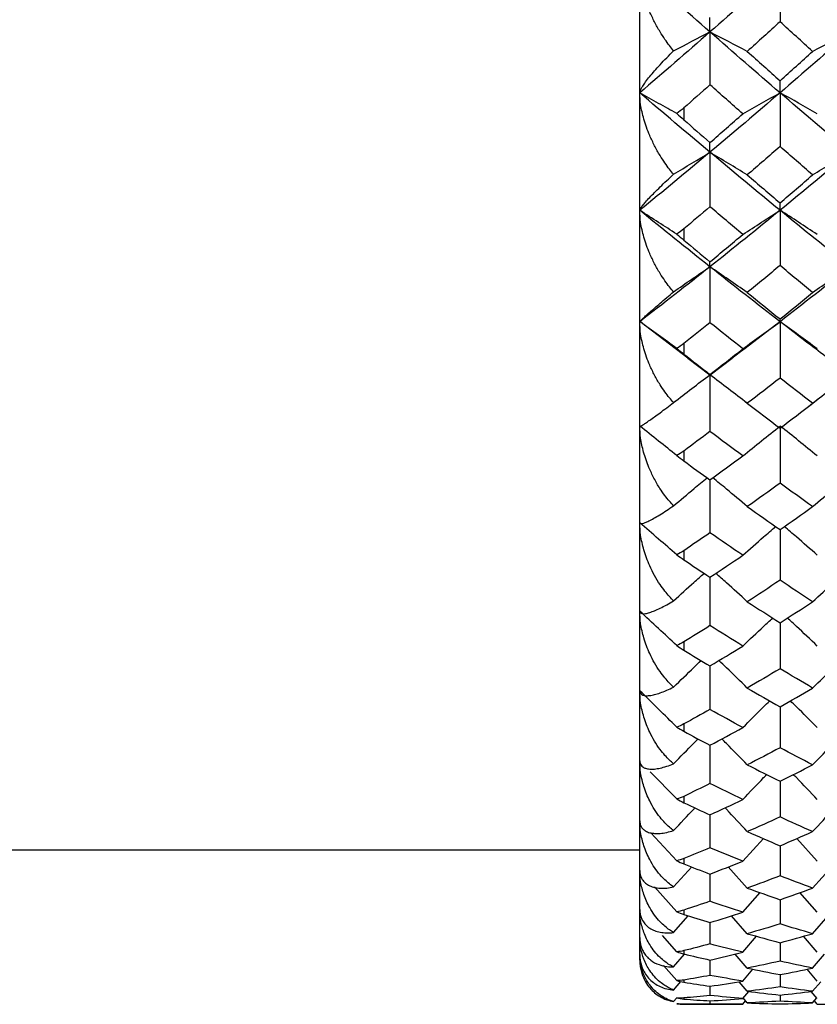
# Paper-space layout '_Back' of a CAD drawing. Units: millimetres. Extents: x -290 to 100, y -337 to 1225.
# Drawn here: x -195 to -186, y 531 to 542 of the extents above; entities that cross this region are included whole.
import ezdxf

# ---------------------------------------------------------------- set-up
doc = ezdxf.new("R2010")
doc.units = ezdxf.units.MM

psp = doc.layouts.new('_Back')

# ---------------------------------------------------------------- linework, layer by layer
at = {"color": 7, "linetype": 'Continuous', "lineweight": 25}
for p, q in [((-188, 531.25), (-188, 568.75)), ((-187.5, 540.905), (-187.5, 540.771)), ((-187.5, 539.535), (-187.5, 539.408)), ((-187.454, 538.071), (-188, 538.484)), ((-187.5, 538.236), (-187.5, 538.116)), ((-187.456, 538.071), (-187.204, 537.881)), ((-187.203, 537.881), (-186.954, 538.068)), ((-187.641, 537.548), (-187.616, 537.567)), ((-187.612, 537.57), (-187.588, 537.589)), ((-186.806, 537.578), (-186.758, 537.542)), ((-186.077, 537.53), (-185.981, 537.604)), ((-187.5, 537.018), (-187.5, 536.906)), ((-187.5, 535.889), (-187.5, 535.786)), ((-187.5, 534.856), (-187.5, 534.762)), ((-187.5, 533.926), (-187.5, 533.843)), ((-187.581, 533.076), (-187.88, 533.385)), ((-187.5, 533.106), (-187.5, 533.034)), ((-187.581, 532.377), (-187.874, 532.693)), ((-186.832, 532.371), (-186.598, 532.627)), ((-185.987, 532.371), (-186.221, 532.627)), ((-199.25, 532.5), (-188, 532.5)), ((-187.5, 532.402), (-187.5, 532.341)), ((-187.616, 532.079), (-187.411, 532.306)), ((-186.781, 532.067), (-186.996, 532.306)), ((-186.04, 532.067), (-185.824, 532.306)), ((-187.581, 531.799), (-187.833, 532.08)), ((-186.832, 531.793), (-186.636, 532.015)), ((-185.987, 531.793), (-186.184, 532.015)), ((-187.616, 531.563), (-187.45, 531.752)), ((-187.5, 531.818), (-187.5, 531.768)), ((-186.781, 531.55), (-186.958, 531.753)), ((-186.04, 531.55), (-185.863, 531.753)), ((-187.204, 531.676), (-187.204, 531.434)), ((-187.581, 531.346), (-187.741, 531.528)), ((-186.832, 531.339), (-186.675, 531.521)), ((-185.987, 531.339), (-186.144, 531.521)), ((-186.41, 531.448), (-186.41, 531.239)), ((-187.616, 531.173), (-187.491, 531.318)), ((-187.5, 531.358), (-187.5, 531.321)), ((-186.781, 531.16), (-186.917, 531.319)), ((-186.04, 531.16), (-185.904, 531.319)), ((-187.581, 531.019), (-187.729, 531.191)), ((-187.204, 531.251), (-187.204, 531.077)), ((-186.832, 531.013), (-186.718, 531.147)), ((-186.41, 531.087), (-186.41, 530.947)), ((-185.987, 531.013), (-186.102, 531.147)), ((-187.616, 530.911), (-187.534, 531.007)), ((-187.5, 531.025), (-187.5, 531)), ((-187.204, 530.955), (-187.204, 530.85)), ((-186.781, 530.898), (-186.872, 531.006)), ((-186.04, 530.898), (-185.948, 531.006)), ((-186.832, 530.816), (-186.765, 530.896)), ((-186.41, 530.855), (-186.41, 530.785)), ((-185.987, 530.816), (-186.055, 530.896)), ((-187.616, 530.78), (-187.58, 530.822)), ((-187.5, 530.822), (-187.5, 530.81)), ((-187.5, 530.75), (-186.832, 530.75)), ((-187.5, 530.75), (-187.5, 530.75)), ((-187.204, 530.789), (-187.204, 530.754)), ((-186.832, 530.75), (-186.8, 530.789)), ((-186.781, 530.766), (-186.827, 530.822)), ((-186.04, 530.766), (-185.993, 530.823)), ((-185.987, 530.75), (-186.02, 530.79)), ((-185.987, 530.75), (-185.23, 530.75))]:
    psp.add_line(p, q, dxfattribs=at)
psp.add_arc((-187.5, 531.25), 0.5, 260.6957, 270, dxfattribs=at)
for points in [[(-187.204, 541.765), (-187.469, 541.997), (-187.734, 542.232), (-188, 542.468)], [(-186.41, 542.468), (-186.674, 542.231), (-186.939, 541.997), (-187.204, 541.765)], [(-185.618, 541.765), (-185.881, 541.997), (-186.145, 542.231), (-186.41, 542.468)], [(-186.41, 542.468), (-186.41, 542.273), (-186.41, 542.077), (-186.41, 541.881)], [(-187.204, 541.765), (-187.204, 541.817), (-187.204, 541.872), (-187.204, 541.928)], [(-186.41, 541.881), (-186.533, 541.768), (-186.657, 541.657), (-186.781, 541.545)], [(-186.04, 541.545), (-186.163, 541.657), (-186.286, 541.768), (-186.41, 541.881)], [(-187.204, 541.765), (-187.469, 541.533), (-187.734, 541.303), (-188, 541.076)], [(-187.616, 541.551), (-187.478, 541.624), (-187.341, 541.695), (-187.204, 541.765)], [(-186.781, 541.545), (-186.921, 541.619), (-187.063, 541.693), (-187.204, 541.765)], [(-186.41, 541.076), (-186.674, 541.303), (-186.939, 541.533), (-187.204, 541.765)], [(-187.204, 541.765), (-187.204, 541.566), (-187.204, 541.366), (-187.204, 541.167)], [(-185.618, 541.765), (-185.881, 541.533), (-186.145, 541.303), (-186.41, 541.076)], [(-186.04, 541.545), (-185.9, 541.619), (-185.759, 541.693), (-185.618, 541.765)], [(-186.781, 541.545), (-186.657, 541.434), (-186.533, 541.323), (-186.41, 541.213)], [(-186.41, 541.213), (-186.286, 541.323), (-186.163, 541.434), (-186.04, 541.545)], [(-186.41, 541.076), (-186.41, 541.119), (-186.41, 541.165), (-186.41, 541.213)], [(-187.204, 541.167), (-187.302, 541.079), (-187.401, 540.992), (-187.5, 540.905)], [(-186.832, 540.838), (-186.956, 540.947), (-187.08, 541.057), (-187.204, 541.167)], [(-187.204, 540.402), (-187.469, 540.624), (-187.734, 540.849), (-188, 541.076)], [(-186.41, 541.076), (-186.674, 540.849), (-186.939, 540.624), (-187.204, 540.402)], [(-186.832, 540.838), (-186.692, 540.918), (-186.55, 540.998), (-186.41, 541.076)], [(-185.987, 540.838), (-186.128, 540.918), (-186.269, 540.998), (-186.41, 541.076)], [(-185.618, 540.402), (-185.881, 540.624), (-186.145, 540.849), (-186.41, 541.076)], [(-186.41, 541.076), (-186.41, 540.874), (-186.41, 540.67), (-186.41, 540.467)], [(-187.5, 540.905), (-187.527, 540.881), (-187.555, 540.859), (-187.581, 540.841)], [(-187.581, 540.841), (-187.555, 540.818), (-187.527, 540.795), (-187.5, 540.771)], [(-187.5, 540.771), (-187.401, 540.684), (-187.302, 540.598), (-187.204, 540.512)], [(-187.204, 540.512), (-187.08, 540.62), (-186.956, 540.729), (-186.832, 540.838)], [(-187.204, 540.402), (-187.204, 540.437), (-187.204, 540.473), (-187.204, 540.512)], [(-186.41, 540.467), (-186.533, 540.36), (-186.657, 540.252), (-186.781, 540.146)], [(-186.04, 540.146), (-186.163, 540.252), (-186.286, 540.36), (-186.41, 540.467)], [(-187.204, 540.402), (-187.469, 540.18), (-187.734, 539.961), (-188, 539.745)], [(-187.616, 540.153), (-187.478, 540.237), (-187.341, 540.32), (-187.204, 540.402)], [(-186.781, 540.146), (-186.921, 540.233), (-187.063, 540.318), (-187.204, 540.402)], [(-186.41, 539.745), (-186.674, 539.961), (-186.939, 540.18), (-187.204, 540.402)], [(-187.204, 540.402), (-187.204, 540.197), (-187.204, 539.99), (-187.204, 539.785)], [(-185.618, 540.402), (-185.881, 540.18), (-186.145, 539.961), (-186.41, 539.745)], [(-186.04, 540.146), (-185.9, 540.232), (-185.759, 540.318), (-185.618, 540.402)], [(-186.781, 540.146), (-186.657, 540.04), (-186.533, 539.934), (-186.41, 539.829)], [(-186.41, 539.829), (-186.286, 539.934), (-186.163, 540.04), (-186.04, 540.146)], [(-187.204, 539.785), (-187.302, 539.701), (-187.401, 539.618), (-187.5, 539.535)], [(-186.832, 539.471), (-186.956, 539.575), (-187.08, 539.68), (-187.204, 539.785)], [(-186.41, 539.745), (-186.41, 539.77), (-186.41, 539.799), (-186.41, 539.829)], [(-187.204, 539.105), (-187.469, 539.315), (-187.734, 539.528), (-188, 539.745)], [(-186.41, 539.745), (-186.674, 539.528), (-186.939, 539.315), (-187.204, 539.105)], [(-186.832, 539.471), (-186.692, 539.563), (-186.55, 539.655), (-186.41, 539.745)], [(-185.987, 539.471), (-186.128, 539.564), (-186.269, 539.655), (-186.41, 539.745)], [(-185.618, 539.105), (-185.881, 539.315), (-186.145, 539.528), (-186.41, 539.745)], [(-186.41, 539.745), (-186.41, 539.537), (-186.41, 539.327), (-186.41, 539.119)], [(-187.5, 539.535), (-187.527, 539.512), (-187.555, 539.492), (-187.581, 539.475)], [(-187.581, 539.475), (-187.555, 539.453), (-187.527, 539.43), (-187.5, 539.408)], [(-187.204, 539.161), (-187.08, 539.264), (-186.956, 539.367), (-186.832, 539.471)], [(-187.5, 539.408), (-187.401, 539.325), (-187.302, 539.243), (-187.204, 539.161)], [(-187.204, 539.105), (-187.469, 538.894), (-187.734, 538.687), (-188, 538.483)], [(-187.616, 538.822), (-187.478, 538.918), (-187.341, 539.012), (-187.204, 539.105)], [(-187.204, 539.105), (-187.204, 539.121), (-187.204, 539.14), (-187.204, 539.161)], [(-186.781, 538.814), (-186.921, 538.912), (-187.063, 539.009), (-187.204, 539.105)], [(-186.41, 538.483), (-186.674, 538.687), (-186.939, 538.894), (-187.204, 539.105)], [(-187.204, 539.105), (-187.204, 538.894), (-187.204, 538.683), (-187.204, 538.472)], [(-186.41, 539.119), (-186.533, 539.016), (-186.657, 538.915), (-186.781, 538.814)], [(-186.04, 538.814), (-186.163, 538.915), (-186.286, 539.016), (-186.41, 539.119)], [(-185.618, 539.105), (-185.881, 538.894), (-186.145, 538.687), (-186.41, 538.483)], [(-186.04, 538.814), (-185.9, 538.912), (-185.759, 539.009), (-185.618, 539.105)], [(-186.781, 538.814), (-186.657, 538.713), (-186.533, 538.613), (-186.41, 538.514)], [(-186.41, 538.514), (-186.286, 538.613), (-186.163, 538.713), (-186.04, 538.814)], [(-187.204, 538.472), (-187.302, 538.393), (-187.401, 538.314), (-187.5, 538.236)], [(-186.41, 538.483), (-186.674, 538.28), (-186.939, 538.079), (-187.204, 537.882)], [(-186.832, 538.176), (-186.956, 538.274), (-187.08, 538.373), (-187.204, 538.472)], [(-186.832, 538.176), (-186.692, 538.28), (-186.55, 538.383), (-186.41, 538.483)], [(-186.41, 538.483), (-186.41, 538.491), (-186.41, 538.502), (-186.41, 538.514)], [(-185.987, 538.176), (-186.128, 538.28), (-186.269, 538.383), (-186.41, 538.483)], [(-186.41, 538.483), (-186.41, 538.271), (-186.41, 538.057), (-186.41, 537.845)], [(-187.5, 538.236), (-187.527, 538.215), (-187.555, 538.196), (-187.581, 538.18)], [(-187.581, 538.18), (-187.555, 538.159), (-187.527, 538.138), (-187.5, 538.116)], [(-187.5, 538.116), (-187.401, 538.039), (-187.302, 537.962), (-187.204, 537.885)], [(-187.204, 537.885), (-187.08, 537.981), (-186.956, 538.078), (-186.832, 538.176)], [(-187.616, 537.567), (-187.478, 537.674), (-187.341, 537.779), (-187.204, 537.882)], [(-186.781, 537.559), (-186.921, 537.668), (-187.063, 537.776), (-187.204, 537.882)], [(-187.204, 537.882), (-187.204, 537.668), (-187.204, 537.453), (-187.204, 537.239)], [(-186.04, 537.559), (-185.9, 537.668), (-185.759, 537.776), (-185.618, 537.882)], [(-186.41, 537.845), (-186.533, 537.748), (-186.657, 537.653), (-186.781, 537.559)], [(-186.04, 537.559), (-186.163, 537.653), (-186.286, 537.748), (-186.41, 537.845)], [(-186.781, 537.559), (-186.657, 537.464), (-186.533, 537.37), (-186.41, 537.277)], [(-186.41, 537.277), (-186.286, 537.37), (-186.163, 537.464), (-186.04, 537.559)], [(-187.204, 537.239), (-187.302, 537.165), (-187.401, 537.091), (-187.5, 537.018)], [(-186.832, 536.962), (-186.956, 537.054), (-187.08, 537.146), (-187.204, 537.239)], [(-186.832, 536.962), (-186.692, 537.077), (-186.55, 537.19), (-186.41, 537.301)], [(-185.987, 536.962), (-186.128, 537.077), (-186.269, 537.19), (-186.41, 537.301)], [(-186.41, 537.301), (-186.41, 537.085), (-186.41, 536.869), (-186.41, 536.653)], [(-187.5, 537.018), (-187.527, 536.998), (-187.555, 536.981), (-187.581, 536.967)], [(-187.581, 536.967), (-187.555, 536.947), (-187.527, 536.926), (-187.5, 536.906)], [(-187.5, 536.906), (-187.401, 536.834), (-187.302, 536.762), (-187.204, 536.691)], [(-187.204, 536.691), (-187.08, 536.78), (-186.956, 536.871), (-186.832, 536.962)], [(-186.41, 536.653), (-186.533, 536.564), (-186.657, 536.476), (-186.781, 536.388)], [(-186.04, 536.388), (-186.163, 536.476), (-186.286, 536.564), (-186.41, 536.653)], [(-186.781, 536.388), (-186.657, 536.3), (-186.533, 536.214), (-186.41, 536.128)], [(-186.41, 536.128), (-186.286, 536.214), (-186.163, 536.3), (-186.04, 536.388)], [(-187.204, 536.092), (-187.302, 536.024), (-187.401, 535.956), (-187.5, 535.889)], [(-186.832, 535.837), (-186.956, 535.921), (-187.08, 536.006), (-187.204, 536.092)], [(-187.5, 535.889), (-187.527, 535.87), (-187.555, 535.855), (-187.581, 535.842)], [(-187.581, 535.842), (-187.555, 535.823), (-187.527, 535.804), (-187.5, 535.786)], [(-187.5, 535.786), (-187.401, 535.719), (-187.302, 535.653), (-187.204, 535.588)], [(-187.204, 535.588), (-187.08, 535.67), (-186.956, 535.753), (-186.832, 535.837)], [(-186.41, 535.554), (-186.533, 535.472), (-186.657, 535.391), (-186.781, 535.311)], [(-186.04, 535.311), (-186.163, 535.391), (-186.286, 535.472), (-186.41, 535.554)], [(-186.781, 535.311), (-186.657, 535.23), (-186.533, 535.151), (-186.41, 535.073)], [(-186.41, 535.073), (-186.286, 535.151), (-186.163, 535.23), (-186.04, 535.311)], [(-187.204, 535.04), (-187.302, 534.978), (-187.401, 534.917), (-187.5, 534.856)], [(-186.832, 534.809), (-186.956, 534.885), (-187.08, 534.962), (-187.204, 535.04)], [(-187.5, 534.856), (-187.527, 534.839), (-187.555, 534.825), (-187.581, 534.814)], [(-187.581, 534.814), (-187.555, 534.796), (-187.527, 534.779), (-187.5, 534.762)], [(-187.5, 534.762), (-187.401, 534.702), (-187.302, 534.642), (-187.204, 534.583)], [(-187.204, 534.583), (-187.08, 534.658), (-186.956, 534.733), (-186.832, 534.809)], [(-186.41, 534.552), (-186.533, 534.478), (-186.657, 534.405), (-186.781, 534.333)], [(-186.04, 534.333), (-186.163, 534.405), (-186.286, 534.478), (-186.41, 534.552)], [(-186.781, 534.333), (-186.657, 534.261), (-186.533, 534.19), (-186.41, 534.12)], [(-186.41, 534.12), (-186.286, 534.19), (-186.163, 534.261), (-186.04, 534.333)], [(-187.204, 534.091), (-187.302, 534.035), (-187.401, 533.98), (-187.5, 533.926)], [(-186.832, 533.884), (-186.956, 533.952), (-187.08, 534.021), (-187.204, 534.091)], [(-187.5, 533.926), (-187.527, 533.911), (-187.555, 533.899), (-187.581, 533.89)], [(-187.581, 533.89), (-187.555, 533.874), (-187.527, 533.858), (-187.5, 533.843)], [(-187.204, 533.684), (-187.08, 533.75), (-186.956, 533.817), (-186.832, 533.884)], [(-187.5, 533.843), (-187.401, 533.789), (-187.302, 533.736), (-187.204, 533.684)], [(-186.41, 533.656), (-186.533, 533.591), (-186.657, 533.527), (-186.781, 533.463)], [(-186.04, 533.463), (-186.163, 533.527), (-186.286, 533.591), (-186.41, 533.656)], [(-186.781, 533.463), (-186.657, 533.4), (-186.533, 533.337), (-186.41, 533.276)], [(-186.41, 533.276), (-186.286, 533.337), (-186.163, 533.4), (-186.04, 533.463)], [(-187.204, 533.25), (-187.302, 533.202), (-187.401, 533.154), (-187.5, 533.106)], [(-186.832, 533.07), (-186.956, 533.129), (-187.08, 533.189), (-187.204, 533.25)], [(-187.5, 533.106), (-187.527, 533.093), (-187.555, 533.083), (-187.581, 533.076)], [(-187.581, 533.076), (-187.555, 533.061), (-187.527, 533.047), (-187.5, 533.034)], [(-187.204, 532.896), (-187.08, 532.953), (-186.956, 533.011), (-186.832, 533.07)], [(-187.5, 533.034), (-187.401, 532.987), (-187.302, 532.941), (-187.204, 532.896)], [(-186.41, 532.872), (-186.533, 532.816), (-186.657, 532.76), (-186.781, 532.706)], [(-186.04, 532.706), (-186.163, 532.76), (-186.286, 532.816), (-186.41, 532.872)], [(-186.781, 532.706), (-186.657, 532.652), (-186.533, 532.598), (-186.41, 532.546)], [(-186.41, 532.546), (-186.286, 532.598), (-186.163, 532.652), (-186.04, 532.706)], [(-187.204, 532.524), (-187.302, 532.483), (-187.401, 532.442), (-187.5, 532.402)], [(-186.832, 532.371), (-186.956, 532.421), (-187.08, 532.472), (-187.204, 532.524)], [(-187.5, 532.402), (-187.527, 532.391), (-187.555, 532.383), (-187.581, 532.377)], [(-187.581, 532.377), (-187.555, 532.364), (-187.527, 532.352), (-187.5, 532.341)], [(-187.5, 532.341), (-187.401, 532.302), (-187.302, 532.263), (-187.204, 532.225)], [(-187.204, 532.225), (-187.08, 532.273), (-186.956, 532.321), (-186.832, 532.371)], [(-186.41, 532.205), (-186.533, 532.158), (-186.657, 532.112), (-186.781, 532.067)], [(-186.04, 532.067), (-186.163, 532.112), (-186.286, 532.158), (-186.41, 532.205)], [(-186.781, 532.067), (-186.657, 532.022), (-186.533, 531.978), (-186.41, 531.935)], [(-186.41, 531.935), (-186.286, 531.978), (-186.163, 532.022), (-186.04, 532.067)], [(-187.204, 531.917), (-187.302, 531.883), (-187.401, 531.85), (-187.5, 531.818)], [(-186.832, 531.793), (-186.956, 531.833), (-187.08, 531.875), (-187.204, 531.917)], [(-187.5, 531.818), (-187.527, 531.809), (-187.555, 531.803), (-187.581, 531.799)], [(-187.581, 531.799), (-187.555, 531.788), (-187.527, 531.777), (-187.5, 531.768)], [(-187.5, 531.768), (-187.401, 531.737), (-187.302, 531.706), (-187.204, 531.676)], [(-187.204, 531.676), (-187.08, 531.714), (-186.956, 531.753), (-186.832, 531.793)], [(-186.41, 531.66), (-186.533, 531.622), (-186.657, 531.586), (-186.781, 531.55)], [(-186.04, 531.55), (-186.163, 531.586), (-186.286, 531.622), (-186.41, 531.66)], [(-186.781, 531.55), (-186.657, 531.515), (-186.533, 531.481), (-186.41, 531.448)], [(-186.41, 531.448), (-186.286, 531.481), (-186.163, 531.515), (-186.04, 531.55)], [(-187.204, 531.434), (-187.302, 531.408), (-187.401, 531.382), (-187.5, 531.358)], [(-186.832, 531.339), (-186.956, 531.369), (-187.08, 531.401), (-187.204, 531.434)], [(-187.5, 531.358), (-187.527, 531.351), (-187.555, 531.347), (-187.581, 531.346)], [(-187.581, 531.346), (-187.555, 531.335), (-187.527, 531.327), (-187.5, 531.321)], [(-187.5, 531.321), (-187.401, 531.297), (-187.302, 531.274), (-187.204, 531.251)], [(-187.204, 531.251), (-187.08, 531.279), (-186.956, 531.309), (-186.832, 531.339)], [(-186.41, 531.239), (-186.533, 531.212), (-186.657, 531.185), (-186.781, 531.16)], [(-186.04, 531.16), (-186.163, 531.185), (-186.286, 531.212), (-186.41, 531.239)], [(-187.204, 531.077), (-187.302, 531.059), (-187.401, 531.042), (-187.5, 531.025)], [(-186.832, 531.013), (-186.956, 531.033), (-187.08, 531.055), (-187.204, 531.077)], [(-186.781, 531.16), (-186.657, 531.134), (-186.533, 531.11), (-186.41, 531.087)], [(-186.41, 531.087), (-186.286, 531.11), (-186.163, 531.134), (-186.04, 531.16)], [(-187.5, 531.025), (-187.527, 531.021), (-187.555, 531.019), (-187.581, 531.019)], [(-187.581, 531.019), (-187.555, 531.011), (-187.527, 531.005), (-187.5, 531)], [(-187.5, 531), (-187.401, 530.984), (-187.302, 530.969), (-187.204, 530.955)], [(-187.204, 530.955), (-187.08, 530.973), (-186.956, 530.992), (-186.832, 531.013)], [(-186.41, 530.947), (-186.533, 530.93), (-186.657, 530.913), (-186.781, 530.898)], [(-186.04, 530.898), (-186.163, 530.913), (-186.286, 530.93), (-186.41, 530.947)], [(-187.204, 530.85), (-187.302, 530.84), (-187.401, 530.831), (-187.5, 530.822)], [(-186.832, 530.816), (-186.956, 530.826), (-187.08, 530.837), (-187.204, 530.85)], [(-186.781, 530.898), (-186.657, 530.882), (-186.533, 530.868), (-186.41, 530.855)], [(-186.41, 530.855), (-186.286, 530.868), (-186.163, 530.882), (-186.04, 530.898)], [(-187.5, 530.822), (-187.527, 530.82), (-187.555, 530.82), (-187.581, 530.822)], [(-187.581, 530.822), (-187.555, 530.816), (-187.527, 530.812), (-187.5, 530.81)], [(-187.5, 530.75), (-187.527, 530.75), (-187.555, 530.752), (-187.581, 530.757)], [(-187.5, 530.81), (-187.401, 530.802), (-187.302, 530.795), (-187.204, 530.789)], [(-187.204, 530.754), (-187.302, 530.752), (-187.401, 530.751), (-187.5, 530.75)], [(-187.204, 530.789), (-187.08, 530.796), (-186.956, 530.805), (-186.832, 530.816)], [(-186.832, 530.75), (-186.956, 530.75), (-187.08, 530.751), (-187.204, 530.754)], [(-186.41, 530.785), (-186.533, 530.778), (-186.657, 530.772), (-186.781, 530.766)], [(-186.781, 530.766), (-186.657, 530.761), (-186.533, 530.757), (-186.41, 530.755)], [(-186.04, 530.766), (-186.163, 530.772), (-186.286, 530.778), (-186.41, 530.785)], [(-186.41, 530.755), (-186.286, 530.757), (-186.163, 530.761), (-186.04, 530.766)]]:
    psp.add_open_spline(points, degree=3, dxfattribs=at)
for points, knots in [([(-187.616, 541.551), (-187.631, 541.571), (-187.666, 541.613), (-187.717, 541.684), (-187.775, 541.774), (-187.833, 541.878), (-187.898, 542.015), (-187.953, 542.17), (-187.993, 542.33), (-187.998, 542.425), (-188, 542.468)], [0, 0, 0, 0, 0.0741, 0.160156, 0.258149, 0.382267, 0.506569, 0.698429, 0.862571, 1, 1, 1, 1]), ([(-188, 541.076), (-187.999, 541.082), (-187.998, 541.094), (-187.986, 541.12), (-187.966, 541.154), (-187.933, 541.201), (-187.889, 541.259), (-187.832, 541.324), (-187.769, 541.395), (-187.697, 541.471), (-187.642, 541.525), (-187.616, 541.551)], [0, 0, 0, 0, 0.078088, 0.162391, 0.253157, 0.362535, 0.495276, 0.618797, 0.743377, 0.874549, 1, 1, 1, 1]), ([(-187.581, 540.841), (-187.649, 540.88), (-187.788, 540.958), (-187.928, 541.036), (-188, 541.076)], [0, 0, 0, 0, 0.4895531, 1, 1, 1, 1]), ([(-187.616, 540.153), (-187.631, 540.172), (-187.666, 540.213), (-187.717, 540.284), (-187.775, 540.372), (-187.833, 540.476), (-187.898, 540.614), (-187.953, 540.769), (-187.993, 540.933), (-187.998, 541.031), (-188, 541.076)], [0, 0, 0, 0, 0.0741, 0.160156, 0.258149, 0.382267, 0.506569, 0.698429, 0.862571, 1, 1, 1, 1]), ([(-188, 539.745), (-187.999, 539.748), (-187.998, 539.756), (-187.986, 539.775), (-187.966, 539.802), (-187.933, 539.84), (-187.889, 539.889), (-187.832, 539.946), (-187.769, 540.01), (-187.697, 540.079), (-187.642, 540.129), (-187.616, 540.153)], [0, 0, 0, 0, 0.078088, 0.162391, 0.253157, 0.362535, 0.495276, 0.618797, 0.743377, 0.874549, 1, 1, 1, 1]), ([(-187.581, 539.475), (-187.649, 539.519), (-187.788, 539.61), (-187.928, 539.699), (-188, 539.745)], [0, 0, 0, 0, 0.489553, 1, 1, 1, 1]), ([(-187.616, 538.822), (-187.631, 538.84), (-187.666, 538.88), (-187.717, 538.949), (-187.775, 539.036), (-187.833, 539.139), (-187.898, 539.276), (-187.953, 539.432), (-187.993, 539.598), (-187.998, 539.699), (-188, 539.745)], [0, 0, 0, 0, 0.0741, 0.160156, 0.258149, 0.382267, 0.506569, 0.698429, 0.862571, 1, 1, 1, 1]), ([(-188, 538.483), (-187.999, 538.485), (-187.998, 538.488), (-187.986, 538.5), (-187.966, 538.519), (-187.933, 538.549), (-187.889, 538.588), (-187.832, 538.637), (-187.769, 538.692), (-187.697, 538.754), (-187.642, 538.8), (-187.616, 538.822)], [0, 0, 0, 0, 0.078088, 0.162391, 0.253157, 0.362535, 0.495276, 0.618797, 0.743377, 0.874549, 1, 1, 1, 1]), ([(-187.581, 538.18), (-187.649, 538.23), (-187.788, 538.332), (-187.928, 538.432), (-188, 538.484)], [0, 0, 0, 0, 0.489553, 1, 1, 1, 1]), ([(-187.616, 537.567), (-187.631, 537.585), (-187.666, 537.623), (-187.717, 537.69), (-187.775, 537.775), (-187.833, 537.876), (-187.898, 538.011), (-187.953, 538.167), (-187.993, 538.334), (-187.998, 538.437), (-188, 538.483)], [0, 0, 0, 0, 0.0741, 0.160156, 0.258149, 0.382267, 0.506569, 0.698429, 0.862571, 1, 1, 1, 1]), ([(-185.839, 538.048), (-185.913, 538.104), (-186.103, 538.247), (-186.293, 538.394), (-186.41, 538.483)], [0, 0, 0, 0, 0.389447, 1, 1, 1, 1]), ([(-187.204, 537.882), (-187.204, 537.882), (-187.204, 537.882), (-187.204, 537.883), (-187.204, 537.885)], [0, 0, 0, 0, 0.294958, 1, 1, 1, 1]), ([(-188, 537.301), (-187.999, 537.3), (-187.998, 537.299), (-187.986, 537.303), (-187.966, 537.315), (-187.933, 537.335), (-187.889, 537.366), (-187.832, 537.405), (-187.769, 537.452), (-187.697, 537.506), (-187.642, 537.547), (-187.616, 537.567)], [0, 0, 0, 0, 0.078088, 0.162391, 0.253157, 0.362535, 0.495276, 0.618797, 0.743377, 0.874549, 1, 1, 1, 1]), ([(-187.581, 536.967), (-187.649, 537.022), (-187.788, 537.134), (-187.928, 537.245), (-188, 537.301)], [0, 0, 0, 0, 0.4895531, 1, 1, 1, 1]), ([(-187.616, 536.398), (-187.632, 536.415), (-187.667, 536.452), (-187.719, 536.517), (-187.779, 536.603), (-187.84, 536.708), (-187.904, 536.845), (-187.957, 536.997), (-187.993, 537.156), (-187.998, 537.255), (-188, 537.301)], [0, 0, 0, 0, 0.075136, 0.162724, 0.262741, 0.396596, 0.530455, 0.710441, 0.866645, 1, 1, 1, 1]), ([(-187.616, 536.398), (-187.539, 536.462), (-187.413, 536.569), (-187.286, 536.674), (-187.236, 536.715)], [0, 0, 0, 0, 0.610911, 1, 1, 1, 1]), ([(-187.204, 536.691), (-187.204, 536.586), (-187.204, 536.387), (-187.204, 536.187), (-187.204, 536.092)], [0, 0, 0, 0, 0.523208, 1, 1, 1, 1]), ([(-186.781, 536.388), (-186.859, 536.455), (-186.989, 536.564), (-187.12, 536.672), (-187.171, 536.715)], [0, 0, 0, 0, 0.608927, 1, 1, 1, 1]), ([(-186.04, 536.388), (-185.961, 536.455), (-185.832, 536.564), (-185.701, 536.673), (-185.65, 536.715)], [0, 0, 0, 0, 0.607894, 1, 1, 1, 1]), ([(-188, 536.205), (-187.999, 536.202), (-187.998, 536.197), (-187.987, 536.195), (-187.967, 536.197), (-187.938, 536.207), (-187.896, 536.226), (-187.841, 536.254), (-187.774, 536.294), (-187.7, 536.342), (-187.643, 536.379), (-187.616, 536.398)], [0, 0, 0, 0, 0.073074, 0.156107, 0.249338, 0.352958, 0.467117, 0.600209, 0.734893, 0.869827, 1, 1, 1, 1]), ([(-187.581, 535.842), (-187.649, 535.902), (-187.788, 536.023), (-187.928, 536.144), (-188, 536.205)], [0, 0, 0, 0, 0.489545, 1, 1, 1, 1]), ([(-187.616, 535.321), (-187.631, 535.337), (-187.666, 535.371), (-187.717, 535.433), (-187.775, 535.511), (-187.833, 535.607), (-187.898, 535.736), (-187.953, 535.888), (-187.993, 536.054), (-187.998, 536.158), (-188, 536.205)], [0, 0, 0, 0, 0.074098, 0.160152, 0.258141, 0.382255, 0.506554, 0.698422, 0.862568, 1, 1, 1, 1]), ([(-186.832, 535.837), (-186.754, 535.906), (-186.63, 536.015), (-186.505, 536.123), (-186.459, 536.162)], [0, 0, 0, 0, 0.636261, 1, 1, 1, 1]), ([(-186.41, 536.128), (-186.41, 536.032), (-186.41, 535.841), (-186.41, 535.649), (-186.41, 535.554)], [0, 0, 0, 0, 0.5014146, 1, 1, 1, 1]), ([(-185.987, 535.837), (-186.066, 535.907), (-186.189, 536.015), (-186.315, 536.123), (-186.36, 536.162)], [0, 0, 0, 0, 0.636213, 1, 1, 1, 1]), ([(-187.616, 535.321), (-187.539, 535.391), (-187.425, 535.495), (-187.309, 535.598), (-187.271, 535.632)], [0, 0, 0, 0, 0.671081, 1, 1, 1, 1]), ([(-186.781, 535.311), (-186.859, 535.382), (-186.977, 535.49), (-187.097, 535.597), (-187.137, 535.632)], [0, 0, 0, 0, 0.666863, 1, 1, 1, 1]), ([(-186.04, 535.311), (-185.961, 535.382), (-185.844, 535.49), (-185.724, 535.597), (-185.684, 535.633)], [0, 0, 0, 0, 0.665733, 1, 1, 1, 1]), ([(-187.204, 535.588), (-187.204, 535.501), (-187.204, 535.318), (-187.204, 535.136), (-187.204, 535.04)], [0, 0, 0, 0, 0.476775, 1, 1, 1, 1]), ([(-188, 535.204), (-187.999, 535.198), (-187.998, 535.188), (-187.986, 535.178), (-187.966, 535.174), (-187.933, 535.176), (-187.889, 535.187), (-187.832, 535.208), (-187.769, 535.237), (-187.697, 535.274), (-187.642, 535.305), (-187.616, 535.321)], [0, 0, 0, 0, 0.078088, 0.162391, 0.253157, 0.362535, 0.495276, 0.618796, 0.743377, 0.874549, 1, 1, 1, 1]), ([(-187.581, 534.814), (-187.649, 534.878), (-187.788, 535.009), (-187.928, 535.138), (-188, 535.204)], [0, 0, 0, 0, 0.489553, 1, 1, 1, 1]), ([(-187.616, 534.344), (-187.631, 534.359), (-187.666, 534.391), (-187.717, 534.449), (-187.775, 534.524), (-187.833, 534.616), (-187.898, 534.741), (-187.953, 534.889), (-187.993, 535.052), (-187.998, 535.156), (-188, 535.204)], [0, 0, 0, 0, 0.074098, 0.160152, 0.258141, 0.382255, 0.506554, 0.698422, 0.862568, 1, 1, 1, 1]), ([(-186.832, 534.809), (-186.754, 534.883), (-186.641, 534.989), (-186.527, 535.095), (-186.493, 535.126)], [0, 0, 0, 0, 0.699679, 1, 1, 1, 1]), ([(-186.41, 535.073), (-186.41, 534.995), (-186.41, 534.821), (-186.41, 534.648), (-186.41, 534.552)], [0, 0, 0, 0, 0.450493, 1, 1, 1, 1]), ([(-185.987, 534.809), (-186.066, 534.883), (-186.178, 534.99), (-186.292, 535.095), (-186.326, 535.126)], [0, 0, 0, 0, 0.699614, 1, 1, 1, 1]), ([(-187.616, 534.344), (-187.539, 534.419), (-187.436, 534.519), (-187.331, 534.619), (-187.305, 534.644)], [0, 0, 0, 0, 0.7441681, 1, 1, 1, 1]), ([(-186.781, 534.333), (-186.859, 534.41), (-186.966, 534.514), (-187.074, 534.617), (-187.103, 534.644)], [0, 0, 0, 0, 0.737036, 1, 1, 1, 1]), ([(-186.04, 534.333), (-185.961, 534.41), (-185.855, 534.514), (-185.747, 534.617), (-185.718, 534.645)], [0, 0, 0, 0, 0.735536, 1, 1, 1, 1]), ([(-187.204, 534.583), (-187.204, 534.514), (-187.204, 534.35), (-187.204, 534.186), (-187.204, 534.091)], [0, 0, 0, 0, 0.42032, 1, 1, 1, 1]), ([(-188, 534.303), (-187.999, 534.296), (-187.998, 534.281), (-187.986, 534.264), (-187.966, 534.251), (-187.933, 534.245), (-187.889, 534.246), (-187.832, 534.257), (-187.769, 534.277), (-187.697, 534.305), (-187.642, 534.332), (-187.616, 534.344)], [0, 0, 0, 0, 0.078088, 0.162391, 0.253157, 0.362535, 0.495276, 0.618796, 0.743377, 0.874549, 1, 1, 1, 1]), ([(-187.581, 533.89), (-187.649, 533.958), (-187.788, 534.096), (-187.928, 534.233), (-188, 534.303)], [0, 0, 0, 0, 0.489553, 1, 1, 1, 1]), ([(-187.616, 533.475), (-187.631, 533.488), (-187.666, 533.518), (-187.717, 533.572), (-187.775, 533.643), (-187.833, 533.73), (-187.898, 533.85), (-187.953, 533.994), (-187.993, 534.153), (-187.998, 534.256), (-188, 534.303)], [0, 0, 0, 0, 0.074098, 0.160152, 0.258141, 0.382255, 0.506554, 0.698422, 0.862568, 1, 1, 1, 1]), ([(-186.832, 533.884), (-186.754, 533.963), (-186.653, 534.065), (-186.55, 534.165), (-186.527, 534.187)], [0, 0, 0, 0, 0.7776254, 1, 1, 1, 1]), ([(-185.987, 533.884), (-186.066, 533.963), (-186.167, 534.065), (-186.269, 534.165), (-186.292, 534.188)], [0, 0, 0, 0, 0.7775611, 1, 1, 1, 1]), ([(-186.41, 534.12), (-186.41, 534.06), (-186.41, 533.906), (-186.41, 533.751), (-186.41, 533.656)], [0, 0, 0, 0, 0.387498, 1, 1, 1, 1]), ([(-187.616, 533.475), (-187.539, 533.554), (-187.447, 533.648), (-187.354, 533.741), (-187.339, 533.756)], [0, 0, 0, 0, 0.8365007, 1, 1, 1, 1]), ([(-186.781, 533.463), (-186.859, 533.544), (-186.955, 533.642), (-187.051, 533.739), (-187.068, 533.756)], [0, 0, 0, 0, 0.824838, 1, 1, 1, 1]), ([(-186.04, 533.463), (-185.962, 533.544), (-185.866, 533.642), (-185.77, 533.74), (-185.753, 533.757)], [0, 0, 0, 0, 0.823011, 1, 1, 1, 1]), ([(-187.204, 533.684), (-187.204, 533.633), (-187.204, 533.489), (-187.204, 533.344), (-187.204, 533.25)], [0, 0, 0, 0, 0.349118, 1, 1, 1, 1]), ([(-188, 533.51), (-187.999, 533.5), (-187.998, 533.481), (-187.986, 533.457), (-187.966, 533.437), (-187.933, 533.421), (-187.889, 533.413), (-187.832, 533.414), (-187.769, 533.425), (-187.697, 533.444), (-187.642, 533.465), (-187.616, 533.475)], [0, 0, 0, 0, 0.078088, 0.162391, 0.253157, 0.362535, 0.495276, 0.618796, 0.743377, 0.874549, 1, 1, 1, 1]), ([(-187.616, 532.718), (-187.631, 532.731), (-187.666, 532.757), (-187.717, 532.807), (-187.775, 532.873), (-187.833, 532.955), (-187.898, 533.07), (-187.953, 533.208), (-187.993, 533.363), (-187.998, 533.464), (-188, 533.51)], [0, 0, 0, 0, 0.074098, 0.160152, 0.258141, 0.382255, 0.506554, 0.698422, 0.862568, 1, 1, 1, 1]), ([(-186.832, 533.07), (-186.754, 533.153), (-186.664, 533.247), (-186.573, 533.341), (-186.562, 533.352)], [0, 0, 0, 0, 0.8772748, 1, 1, 1, 1]), ([(-185.987, 533.07), (-186.066, 533.153), (-186.155, 533.247), (-186.246, 533.341), (-186.257, 533.352)], [0, 0, 0, 0, 0.877245, 1, 1, 1, 1]), ([(-186.41, 533.276), (-186.41, 533.235), (-186.41, 533.1), (-186.41, 532.966), (-186.41, 532.872)], [0, 0, 0, 0, 0.306303, 1, 1, 1, 1]), ([(-187.616, 532.718), (-187.539, 532.801), (-187.459, 532.887), (-187.378, 532.972), (-187.375, 532.975)], [0, 0, 0, 0, 0.958545, 1, 1, 1, 1]), ([(-186.781, 532.706), (-186.859, 532.791), (-186.943, 532.881), (-187.028, 532.97), (-187.033, 532.975)], [0, 0, 0, 0, 0.939649, 1, 1, 1, 1]), ([(-186.04, 532.706), (-185.962, 532.791), (-185.878, 532.881), (-185.793, 532.97), (-185.788, 532.976)], [0, 0, 0, 0, 0.937504, 1, 1, 1, 1]), ([(-187.204, 532.896), (-187.204, 532.864), (-187.204, 532.74), (-187.204, 532.616), (-187.204, 532.524)], [0, 0, 0, 0, 0.255045, 1, 1, 1, 1]), ([(-188, 532.829), (-187.999, 532.818), (-187.998, 532.794), (-187.986, 532.763), (-187.966, 532.735), (-187.933, 532.711), (-187.889, 532.693), (-187.832, 532.684), (-187.769, 532.685), (-187.697, 532.695), (-187.642, 532.711), (-187.616, 532.718)], [0, 0, 0, 0, 0.078088, 0.162391, 0.253157, 0.362535, 0.495276, 0.618796, 0.743377, 0.874549, 1, 1, 1, 1]), ([(-187.616, 532.079), (-187.631, 532.091), (-187.666, 532.115), (-187.717, 532.16), (-187.775, 532.221), (-187.833, 532.297), (-187.898, 532.405), (-187.953, 532.536), (-187.993, 532.685), (-187.998, 532.784), (-188, 532.829)], [0, 0, 0, 0, 0.074098, 0.160152, 0.258141, 0.382255, 0.506554, 0.698422, 0.862568, 1, 1, 1, 1]), ([(-186.41, 532.546), (-186.41, 532.524), (-186.41, 532.41), (-186.41, 532.296), (-186.41, 532.205)], [0, 0, 0, 0, 0.195928, 1, 1, 1, 1]), ([(-188, 532.266), (-187.999, 532.252), (-187.998, 532.224), (-187.986, 532.187), (-187.966, 532.152), (-187.933, 532.118), (-187.889, 532.091), (-187.832, 532.072), (-187.769, 532.064), (-187.697, 532.065), (-187.642, 532.075), (-187.616, 532.079)], [0, 0, 0, 0, 0.078088, 0.162391, 0.253157, 0.362535, 0.495276, 0.618796, 0.743377, 0.874549, 1, 1, 1, 1]), ([(-187.616, 531.563), (-187.631, 531.573), (-187.666, 531.594), (-187.717, 531.635), (-187.775, 531.689), (-187.833, 531.76), (-187.898, 531.86), (-187.953, 531.984), (-187.993, 532.127), (-187.998, 532.222), (-188, 532.266)], [0, 0, 0, 0, 0.074098, 0.160152, 0.258141, 0.382255, 0.506554, 0.698422, 0.862568, 1, 1, 1, 1]), ([(-187.204, 532.225), (-187.204, 532.212), (-187.204, 532.11), (-187.204, 532.007), (-187.204, 531.917)], [0, 0, 0, 0, 0.122828, 1, 1, 1, 1]), ([(-186.41, 531.935), (-186.41, 531.932), (-186.41, 531.84), (-186.41, 531.748), (-186.41, 531.66)], [0, 0, 0, 0, 0.034513, 1, 1, 1, 1]), ([(-188, 531.824), (-187.999, 531.808), (-187.998, 531.777), (-187.986, 531.733), (-187.966, 531.69), (-187.933, 531.648), (-187.889, 531.612), (-187.832, 531.583), (-187.769, 531.566), (-187.697, 531.557), (-187.642, 531.561), (-187.616, 531.563)], [0, 0, 0, 0, 0.078088, 0.162391, 0.253157, 0.362535, 0.495276, 0.618796, 0.743377, 0.874549, 1, 1, 1, 1]), ([(-187.616, 531.173), (-187.631, 531.181), (-187.666, 531.199), (-187.717, 531.234), (-187.775, 531.283), (-187.833, 531.347), (-187.898, 531.439), (-187.953, 531.555), (-187.993, 531.69), (-187.998, 531.782), (-188, 531.824)], [0, 0, 0, 0, 0.074098, 0.160152, 0.258141, 0.382255, 0.506554, 0.698422, 0.862568, 1, 1, 1, 1]), ([(-188, 531.506), (-187.999, 531.49), (-187.998, 531.457), (-187.988, 531.41), (-187.969, 531.362), (-187.942, 531.315), (-187.909, 531.278), (-187.859, 531.235), (-187.791, 531.199), (-187.701, 531.176), (-187.642, 531.174), (-187.616, 531.173)], [0, 0, 0, 0, 0.071241, 0.151601, 0.241302, 0.34052, 0.449397, 0.519762, 0.720873, 0.876749, 1, 1, 1, 1]), ([(-187.616, 530.911), (-187.631, 530.918), (-187.666, 530.932), (-187.717, 530.963), (-187.775, 531.005), (-187.833, 531.062), (-187.898, 531.145), (-187.953, 531.252), (-187.993, 531.378), (-187.998, 531.466), (-188, 531.506)], [0, 0, 0, 0, 0.074098, 0.160152, 0.258141, 0.382255, 0.506553, 0.698422, 0.862569, 1, 1, 1, 1]), ([(-188, 531.314), (-187.999, 531.295), (-187.998, 531.256), (-187.986, 531.201), (-187.966, 531.145), (-187.933, 531.086), (-187.889, 531.032), (-187.832, 530.985), (-187.769, 530.949), (-187.697, 530.923), (-187.642, 530.915), (-187.616, 530.911)], [0, 0, 0, 0, 0.078088, 0.162391, 0.253157, 0.362535, 0.495276, 0.618796, 0.743377, 0.874549, 1, 1, 1, 1]), ([(-187.616, 530.78), (-187.631, 530.785), (-187.666, 530.796), (-187.717, 530.821), (-187.775, 530.857), (-187.833, 530.906), (-187.898, 530.98), (-187.953, 531.076), (-187.993, 531.194), (-187.998, 531.276), (-188, 531.314)], [0, 0, 0, 0, 0.074098, 0.160152, 0.258141, 0.382255, 0.506554, 0.698422, 0.862568, 1, 1, 1, 1]), ([(-188, 531.25), (-187.999, 531.23), (-187.998, 531.187), (-187.986, 531.127), (-187.966, 531.064), (-187.933, 530.999), (-187.889, 530.935), (-187.832, 530.88), (-187.769, 530.835), (-187.697, 530.8), (-187.642, 530.786), (-187.616, 530.78)], [0, 0, 0, 0, 0.078088, 0.162391, 0.253157, 0.362535, 0.495276, 0.618796, 0.743377, 0.874549, 1, 1, 1, 1])]:
    psp.add_open_spline(points, degree=3, knots=knots, dxfattribs=at)

doc.saveas('drawing.dxf')
